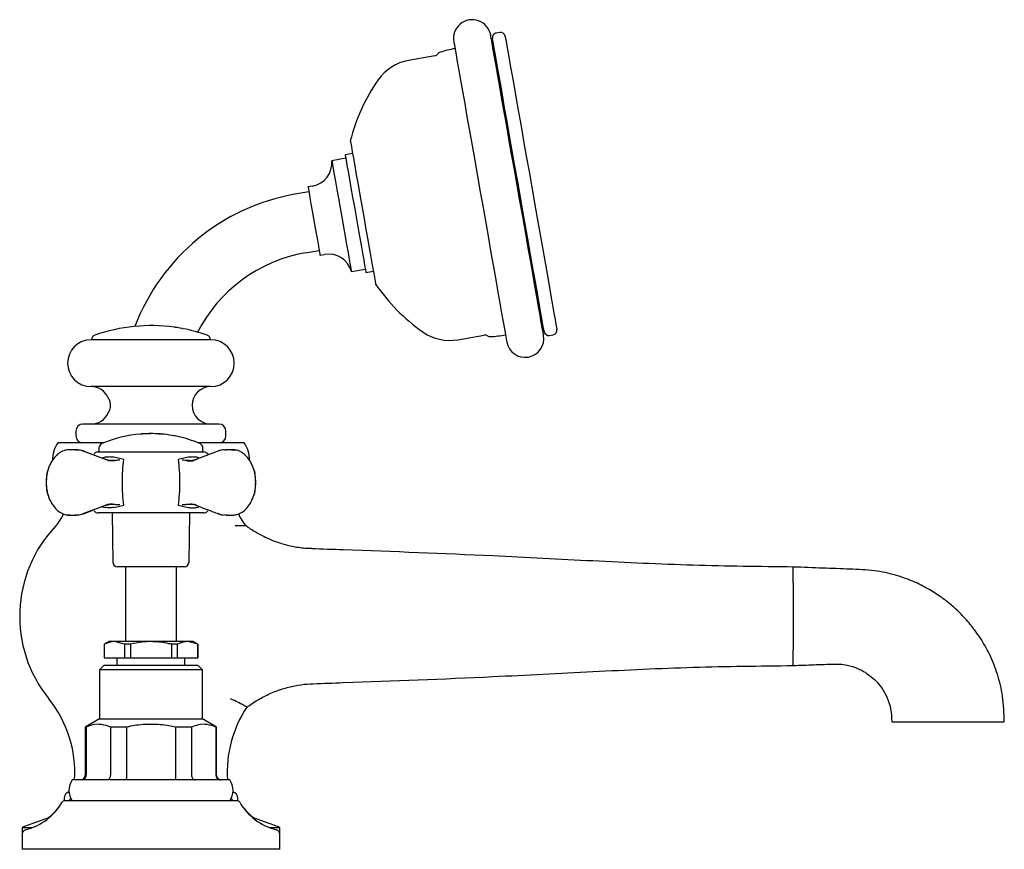
# Model space of a CAD drawing. Units: millimetres. Extents: x 418 to 1590, y 742 to 1470.
# Drawn here: x 418 to 628, y 1062 to 1239 of the extents above; entities that cross this region are included whole.
import ezdxf

# ---------------------------------------------------------------- set-up
doc = ezdxf.new("R2010")
doc.units = ezdxf.units.MM

msp = doc.modelspace()

# ---------------------------------------------------------------- linework, layer by layer
at = {"color": 7, "linetype": 'Continuous', "lineweight": 25}
for p, q in [((520.75, 1236.66), (520.01, 1236.53)), ((506.92, 1231.68), (501.3, 1230.69)), ((487.91, 1209.8), (484.94, 1209.27)), ((489.36, 1210.81), (487.78, 1210.54)), ((480.83, 1203.88), (479.85, 1203.71)), ((480.03, 1202.67), (477.08, 1202.15)), ((479.28, 1189.64), (482.24, 1190.16)), ((482.42, 1189.13), (483.4, 1189.3)), ((489.11, 1185.64), (492.08, 1186.16)), ((492.21, 1185.42), (493.79, 1185.7)), ((511.81, 1171.11), (517.42, 1172.1)), ((531.38, 1172.02), (532.12, 1172.15)), ((459.14, 1171.12), (433.59, 1171.12)), ((459.14, 1161.12), (433.59, 1161.12)), ((460.86, 1153.12), (431.86, 1153.12)), ((430.36, 1151.62), (430.36, 1150.62)), ((448.55, 1150.99), (448.55, 1150.99)), ((462.36, 1150.62), (462.36, 1151.62)), ((426.52, 1149.12), (426.49, 1149.12)), ((436.3, 1149.12), (426.52, 1149.12)), ((466.24, 1149.12), (456.43, 1149.12)), ((430.68, 1147.66), (430.25, 1147.61)), ((431.85, 1147.42), (436.61, 1145.62)), ((434.28, 1146.5), (431.99, 1147.37)), ((435.06, 1147.18), (453.45, 1147.18)), ((435.26, 1148.03), (435.26, 1147.18)), ((453.45, 1147.18), (455.17, 1147.18)), ((455.17, 1147.18), (457.66, 1147.18)), ((457.46, 1147.18), (457.46, 1148.03)), ((458.59, 1146.56), (458.46, 1146.75)), ((462.04, 1147.66), (462.48, 1147.61)), ((463.57, 1147.66), (464.17, 1147.59)), ((436.62, 1146.04), (435.98, 1145.86)), ((440.58, 1145.56), (438.46, 1146.04)), ((454.27, 1146.04), (452.15, 1145.56)), ((455.41, 1145.18), (454.02, 1145.18)), ((455.36, 1145.44), (455.61, 1145.46)), ((456.74, 1145.86), (456.11, 1146.04)), ((436.6, 1135.74), (431.85, 1133.95)), ((431.99, 1133.99), (434.18, 1134.82)), ((453.43, 1134.18), (435.09, 1134.18)), ((435.98, 1135.5), (436.62, 1135.32)), ((437.12, 1135.91), (437.36, 1135.93)), ((437.17, 1136.03), (437.17, 1136.03)), ((438.06, 1134.18), (438.25, 1123.66)), ((438.46, 1135.32), (440.58, 1135.81)), ((452.15, 1135.81), (454.27, 1135.32)), ((455.15, 1134.18), (453.43, 1134.18)), ((454.48, 1123.66), (454.66, 1134.18)), ((457.64, 1134.18), (455.15, 1134.18)), ((456.11, 1135.32), (456.82, 1135.52)), ((428.51, 1133.73), (429.05, 1133.71)), ((429.15, 1133.7), (428.56, 1133.77)), ((430.25, 1133.75), (430.68, 1133.7)), ((462.48, 1133.75), (462.04, 1133.7)), ((466.66, 1131.41), (464.34, 1131.41)), ((451.4, 1122.68), (439.25, 1122.68)), ((440.91, 1122.68), (440.91, 1106.73)), ((453.48, 1122.68), (451.4, 1122.68)), ((451.81, 1106.73), (451.81, 1122.68)), ((437.36, 1106.73), (436.36, 1106.15)), ((438.57, 1106.73), (437.36, 1106.73)), ((440.75, 1106.15), (438.57, 1106.73)), ((446.36, 1106.73), (438.57, 1106.73)), ((454.16, 1106.73), (446.36, 1106.73)), ((456.34, 1106.15), (454.16, 1106.73)), ((455.36, 1106.73), (454.16, 1106.73)), ((456.36, 1106.15), (455.36, 1106.73)), ((436.36, 1106.15), (436.36, 1103.23)), ((436.39, 1106.15), (436.36, 1106.15)), ((436.39, 1106.15), (436.39, 1103.23)), ((442.01, 1106.15), (440.75, 1106.15)), ((440.75, 1106.15), (440.75, 1103.23)), ((442.01, 1106.15), (442.01, 1103.23)), ((451.98, 1106.15), (450.72, 1106.15)), ((450.72, 1106.15), (450.72, 1103.23)), ((451.98, 1106.15), (451.98, 1103.23)), ((456.34, 1106.15), (456.34, 1103.23)), ((456.36, 1106.15), (456.34, 1106.15)), ((456.36, 1103.23), (456.36, 1106.15)), ((436.36, 1103.23), (436.39, 1103.23)), ((436.39, 1103.23), (440.75, 1103.23)), ((439.11, 1103.23), (439.11, 1101.73)), ((440.75, 1103.23), (442.01, 1103.23)), ((442.01, 1103.23), (450.72, 1103.23)), ((450.72, 1103.23), (451.98, 1103.23)), ((451.98, 1103.23), (456.34, 1103.23)), ((453.61, 1101.73), (453.61, 1103.23)), ((456.34, 1103.23), (456.36, 1103.23)), ((436.36, 1101.73), (435.36, 1100.73)), ((435.36, 1100.73), (435.36, 1090.23)), ((457.36, 1100.73), (435.36, 1100.73)), ((436.36, 1101.73), (456.36, 1101.73)), ((457.36, 1100.73), (456.36, 1101.73)), ((457.36, 1090.23), (457.36, 1100.73)), ((435.36, 1090.23), (432.36, 1088.5)), ((435.36, 1090.23), (457.36, 1090.23)), ((460.36, 1088.5), (457.36, 1090.23)), ((432.36, 1088.5), (432.36, 1078.23)), ((432.51, 1088.5), (432.36, 1088.5)), ((432.51, 1088.5), (432.51, 1078.23)), ((441.17, 1088.5), (437.7, 1088.5)), ((437.7, 1088.5), (437.7, 1078.23)), ((441.17, 1088.5), (441.17, 1078.23)), ((451.56, 1088.5), (451.56, 1078.23)), ((455.02, 1088.5), (451.56, 1088.5)), ((455.02, 1088.5), (455.02, 1078.23)), ((460.36, 1088.5), (460.22, 1088.5)), ((460.22, 1088.5), (460.22, 1078.23)), ((460.36, 1078.23), (460.36, 1088.5)), ((604.36, 1089.62), (628.36, 1089.62)), ((446.36, 1077.23), (429.56, 1077.23)), ((463.17, 1077.23), (446.36, 1077.23)), ((427.86, 1073.28), (427.86, 1072.78)), ((429.22, 1073.33), (428.91, 1072.73)), ((463.82, 1072.73), (463.51, 1073.33)), ((464.86, 1072.78), (464.86, 1073.28)), ((428.93, 1072.78), (427.86, 1072.78)), ((464.86, 1072.73), (427.86, 1072.73)), ((464.86, 1072.78), (463.8, 1072.78)), ((424.72, 1069.22), (419.18, 1067.2)), ((473.55, 1067.2), (468.01, 1069.22)), ((418.86, 1067.06), (418.86, 1065.62)), ((418.86, 1067.06), (421.09, 1067.06)), ((471.64, 1067.06), (473.86, 1067.06)), ((473.86, 1065.62), (473.86, 1067.06)), ((418.86, 1065.62), (418.86, 1062.42)), ((473.86, 1062.42), (473.86, 1065.62)), ((473.86, 1062.42), (418.86, 1062.42))]:
    msp.add_line(p, q, dxfattribs=at)
at = {"color": 7, "linetype": 'Continuous', "lineweight": 25, "flags": 128}
for points in [[(530.11, 1172.05), (530.08, 1172.23), (529.99, 1172.75), (529.83, 1173.62), (529.62, 1174.82), (529.35, 1176.34), (529.03, 1178.16), (528.66, 1180.27), (528.24, 1182.64), (527.78, 1185.25), (527.29, 1188.06), (526.76, 1191.04), (526.21, 1194.17), (525.64, 1197.4), (525.05, 1200.71), (524.46, 1204.06), (523.87, 1207.4), (523.29, 1210.71), (522.72, 1213.95), (522.17, 1217.08), (521.64, 1220.06), (521.15, 1222.87), (520.69, 1225.47), (520.27, 1227.84), (519.9, 1229.95), (519.58, 1231.78), (519.31, 1233.3), (519.1, 1234.5), (518.94, 1235.37), (518.85, 1235.89), (518.82, 1236.06)], [(530.22, 1172.83), (530.2, 1173), (530.1, 1173.52), (529.95, 1174.38), (529.74, 1175.59), (529.47, 1177.11), (529.15, 1178.94), (528.77, 1181.06), (528.36, 1183.43), (527.89, 1186.05), (527.4, 1188.86), (526.87, 1191.85), (526.32, 1194.98), (525.75, 1198.21), (525.17, 1201.51), (524.58, 1204.83), (524, 1208.15), (523.42, 1211.42), (522.86, 1214.61), (522.32, 1217.68), (521.8, 1220.6), (521.32, 1223.33), (520.88, 1225.84), (520.48, 1228.11), (520.13, 1230.1), (519.83, 1231.8), (519.58, 1233.19), (519.4, 1234.24), (519.27, 1234.95), (519.21, 1235.32), (519.2, 1235.37)], [(521.91, 1235.85), (521.91, 1235.85), (521.94, 1235.66), (522.03, 1235.12), (522.19, 1234.23), (522.41, 1233.01), (522.68, 1231.47), (523, 1229.62), (523.38, 1227.48), (523.8, 1225.09), (524.27, 1222.47), (524.76, 1219.64), (525.29, 1216.64), (525.84, 1213.51), (526.42, 1210.27), (527, 1206.97), (527.58, 1203.64), (528.17, 1200.33)], [(510.94, 1234.68), (510.97, 1234.5), (511.07, 1233.98), (511.22, 1233.11), (511.43, 1231.91), (511.7, 1230.39), (512.02, 1228.56), (512.39, 1226.45), (512.81, 1224.09), (513.27, 1221.48), (513.76, 1218.67), (514.29, 1215.69), (514.84, 1212.56), (515.41, 1209.32), (516, 1206.01), (516.59, 1202.67), (517.18, 1199.32), (517.76, 1196.01), (518.33, 1192.78), (518.88, 1189.65), (519.41, 1186.67), (519.9, 1183.86), (520.36, 1181.25), (520.78, 1178.88), (521.15, 1176.78), (521.47, 1174.95), (521.74, 1173.43), (521.95, 1172.23), (522.11, 1171.36), (522.2, 1170.84), (522.23, 1170.66)], [(488.88, 1213.52), (488.89, 1213.45), (488.97, 1213.04), (489.1, 1212.29), (489.29, 1211.21), (489.53, 1209.82), (489.83, 1208.17), (490.16, 1206.28), (490.52, 1204.2), (490.91, 1201.99), (491.32, 1199.68), (491.73, 1197.35), (492.14, 1195.03), (492.54, 1192.79), (492.91, 1190.68), (493.25, 1188.75), (493.55, 1187.04), (493.81, 1185.59), (494.01, 1184.44), (494.16, 1183.61), (494.24, 1183.13), (494.26, 1182.99)], [(487.78, 1210.54), (487.79, 1210.48), (487.86, 1210.1), (487.99, 1209.38), (488.17, 1208.32), (488.41, 1206.97), (488.7, 1205.36), (489.02, 1203.53), (489.37, 1201.55), (489.74, 1199.46), (490.11, 1197.33), (490.48, 1195.22), (490.84, 1193.19), (491.17, 1191.3), (491.47, 1189.6), (491.73, 1188.14), (491.94, 1186.96), (492.09, 1186.1), (492.18, 1185.59), (492.21, 1185.42)], [(484.94, 1209.27), (484.94, 1209.27), (484.98, 1209.05), (485.08, 1208.48)], [(485.08, 1208.48), (485.24, 1207.57), (485.46, 1206.35), (485.72, 1204.87), (486.02, 1203.16), (486.35, 1201.27), (486.71, 1199.27), (487.07, 1197.22), (487.43, 1195.17), (487.78, 1193.19), (488.1, 1191.34), (488.4, 1189.68), (488.65, 1188.25), (488.85, 1187.1), (489, 1186.27), (489.09, 1185.78), (489.11, 1185.64)], [(479.85, 1203.71), (479.86, 1203.63), (479.93, 1203.21)], [(479.93, 1203.21), (480.07, 1202.46), (480.25, 1201.4), (480.49, 1200.09), (480.75, 1198.6), (481.03, 1197), (481.32, 1195.36), (481.6, 1193.79), (481.85, 1192.34), (482.07, 1191.1), (482.24, 1190.12), (482.36, 1189.46), (482.41, 1189.15), (482.42, 1189.13)], [(528.17, 1200.33), (528.75, 1197.06), (529.31, 1193.88), (529.85, 1190.81), (530.36, 1187.91), (530.84, 1185.19), (531.28, 1182.69), (531.68, 1180.44), (532.02, 1178.47), (532.32, 1176.79), (532.56, 1175.42), (532.74, 1174.39), (532.87, 1173.69), (532.93, 1173.35), (532.93, 1173.31)]]:
    msp.add_lwpolyline(points, dxfattribs=at)
at = {"color": 7, "linetype": 'Continuous', "lineweight": 25}
for centre, radius, start, end in [((514.88, 1235.37), 4, 10, 190), ((518.22, 1235.17), 1, 328.5904, 10), ((520.18, 1235.54), 1, 100, 190), ((520.92, 1235.67), 1, 10, 100), ((515.54, 1208.58), 25, 100, 107.4408), ((503.04, 1220.84), 10, 100, 145.1366), ((506.74, 1232.67), 1, 280, 323.4438), ((508.35, 1231.47), 1, 107.4408, 143.4438), ((527.65, 1203.69), 40, 145.1366, 165.7754), ((479.96, 1208.8), 5, 280, 5.4114), ((484.86, 1157.98), 44.85, 100, 159.125), ((484.86, 1157.98), 32.15, 100, 152.7035), ((484.27, 1184.38), 5, 14.5886, 100), ((527.34, 1205.49), 40, 214.2246, 234.8634), ((446.36, 1138.19), 35.93, 82.0543, 109.4825), ((434.71, 1171.12), 1, 109.4825, 180), ((446.36, 1138.19), 35.93, 81.6297, 82.0543), ((446.36, 1138.19), 35.93, 79.4888, 81.6297), ((446.36, 1138.19), 35.93, 79.038, 79.4888), ((446.36, 1138.19), 35.93, 70.5175, 79.038), ((458.01, 1171.12), 1, 0, 70.5175), ((510.07, 1180.96), 10, 234.8634, 280), ((517.6, 1171.12), 1, 56.5562, 100), ((518.7, 1172.78), 1, 236.5562, 272.5592), ((517.63, 1196.76), 25, 272.5592, 280), ((526.17, 1171.36), 4, 190, 10), ((529.23, 1172.69), 1, 10, 51.4096), ((531.21, 1173.01), 1, 190, 280), ((531.95, 1173.14), 1, 280, 10), ((433.59, 1166.12), 5, 90, 270), ((459.14, 1166.12), 5, 270, 90), ((433.59, 1157.12), 4, 24.0878, 90), ((459.14, 1157.12), 4, 90, 270), ((433.59, 1157.12), 4, 270, 335.7035), ((431.86, 1151.62), 1.5, 90, 180), ((460.86, 1151.62), 1.5, 0, 90), ((446.36, 1124.21), 26.87, 94.6464, 112.9814), ((446.36, 1124.21), 26.87, 93.8745, 94.6464), ((444.21, 1150.71), 0.287, 92.077, 93.7668), ((444.22, 1150.43), 0.565, 91.5058, 92.7948), ((444.28, 1149.54), 1.46, 91.882, 92.714), ((444.37, 1148.14), 2.86, 92.1503, 92.7445), ((444.42, 1147.52), 3.48, 92.0392, 92.5968), ((444.49, 1146.28), 4.72, 91.8968, 92.3591), ((444.63, 1143.95), 7.06, 92.0648, 92.4431), ((444.68, 1143.73), 7.27, 92.0003, 92.4008), ((444.81, 1141.82), 9.19, 91.9992, 92.3426), ((444.98, 1138.78), 12.23, 92.0014, 92.2991), ((446.36, 1124.21), 26.87, 86.121, 93.8745), ((445.18, 1135.31), 15.71, 92.0505, 92.3131), ((445.32, 1132.14), 18.88, 91.8891, 92.1205), ((445.31, 1134.12), 16.9, 91.7947, 92.0675), ((445.87, 1121.95), 29.09, 92.0122, 92.1457), ((445.56, 1129.3), 21.73, 91.6625, 91.8859), ((445.64, 1129.3), 21.73, 91.6626, 91.8859), ((445.78, 1125.35), 25.69, 91.5042, 91.7026), ((445.86, 1124.75), 26.29, 91.4382, 91.6413), ((445.85, 1127.39), 23.65, 91.3461, 91.582), ((445.83, 1129.38), 21.65, 91.1427, 91.4116), ((446.04, 1124.09), 26.95, 91.1522, 91.3683), ((446.01, 1126.32), 24.72, 90.934, 91.1793), ((446.04, 1127.55), 23.49, 90.8066, 91.0648), ((446.16, 1124.53), 26.51, 90.7205, 90.9675), ((446.18, 1126.25), 24.79, 90.57, 90.8342), ((446.21, 1125.39), 25.65, 90.3358, 90.6005), ((446.31, 1125.39), 25.65, 90.2926, 90.5573), ((446.31, 1126.81), 24.23, 90.0218, 90.312), ((446.92, 1124.74), 26.29, 88.2855, 88.4885), ((447.11, 1127.72), 23.3, 88.3131, 88.5214), ((447.15, 1127.72), 23.3, 88.2123, 88.4206), ((447.39, 1132.22), 18.8, 88.2323, 88.5034), ((447.48, 1134.87), 16.15, 88.0003, 88.2859), ((447.51, 1133.41), 17.6, 87.9942, 88.2424), ((447.69, 1136.09), 14.92, 88.068, 88.3282), ((446.36, 1124.21), 26.87, 85.3483, 86.121), ((447.81, 1137.89), 13.11, 88.0467, 88.3243), ((447.97, 1141.15), 9.85, 88.0564, 88.3767), ((448.06, 1141.97), 9.03, 88.0914, 88.4138), ((448.18, 1143.47), 7.52, 88.3467, 88.6692), ((448.28, 1145.19), 5.8, 88.4004, 88.7767), ((448.36, 1146.98), 4.01, 88.3467, 88.8304), ((448.45, 1148.9), 2.1, 88.611, 89.3051), ((448.49, 1149.63), 1.36, 88.5855, 89.4787), ((448.51, 1150.06), 0.932, 88.5215, 89.5626), ((446.36, 1124.21), 26.87, 80.2807, 85.3483), ((448.54, 1150.76), 0.233, 89.6645, 91.7472), ((431.36, 1145.62), 6, 144.3147, 182.1257), ((431.86, 1150.62), 1.5, 180, 270), ((436.26, 1148.03), 1, 112.9814, 180), ((446.36, 1124.21), 26.87, 78.9285, 80.2807), ((446.36, 1124.21), 26.87, 68.6586, 78.9285), ((446.36, 1124.21), 26.87, 68.1257, 68.6586), ((446.36, 1124.21), 26.87, 67.0186, 68.1257), ((456.46, 1148.03), 1, 0, 67.0186), ((460.86, 1150.62), 1.5, 270, 0), ((461.36, 1145.62), 6, 358.4838, 35.6853), ((435.09, 1146.18), 1, 91.4932, 145.1533), ((457.64, 1146.18), 1, 34.8467, 88.5068), ((435.09, 1135.18), 1, 214.8467, 270), ((457.64, 1135.18), 1, 270, 325.1533), ((420.27, 1136.93), 8, 316.4544, 338.4699), ((472.46, 1136.93), 8, 201.619, 223.5456), ((446.36, 1112.12), 28, 136.4544, 218.8946), ((439.25, 1123.68), 1, 181, 270), ((453.48, 1123.68), 1, 270, 359), ((405.11, 1078.85), 25, 356.2947, 38.8946), ((487.61, 1078.85), 25, 146.2223, 183.7053), ((431.36, 1078.23), 1, 270, 0), ((461.36, 1078.23), 1, 180, 270), ((432.86, 1074.98), 4, 145.7711, 214.2289), ((459.86, 1074.98), 4, 325.7711, 34.2289), ((429.36, 1073.28), 1.5, 109.0554, 180), ((463.36, 1073.28), 1.5, 0, 70.9446), ((416.6, 1078.72), 12.5, 283.9823, 330.0315), ((416.86, 1079.08), 12.5, 307.0822, 322.3309), ((427.86, 1072.23), 0.5, 90, 150.0315), ((427.94, 1072.28), 0.5, 90, 125.0651), ((464.78, 1072.28), 0.5, 54.9349, 90), ((464.86, 1072.23), 0.5, 29.9685, 90), ((476.13, 1078.72), 12.5, 209.9685, 256.0177), ((475.86, 1079.08), 12.5, 217.6691, 232.9178), ((419.86, 1065.32), 2, 110, 120), ((472.86, 1065.32), 2, 60, 70), ((419.86, 1065.62), 1, 103.9823, 180), ((472.86, 1065.62), 1, 0, 76.0177)]:
    msp.add_arc(centre, radius, start, end, dxfattribs=at)
for points, knots in [([(437.24, 1155.48), (437.23, 1155.48), (437.22, 1155.45), (437.28, 1155.54), (437.4, 1155.75), (437.57, 1156.11), (437.72, 1156.61), (437.76, 1157.17), (437.7, 1157.67), (437.57, 1158.12), (437.4, 1158.49), (437.26, 1158.74), (437.25, 1158.75), (437.24, 1158.76)], [0, 0, 0, 0, 0.0055333, 0.096836, 0.188194, 0.292172, 0.4066159, 0.5122588, 0.6039683, 0.6965021, 0.8012601, 0.9157711, 1, 1, 1, 1]), ([(429.15, 1147.66), (428.78, 1147.64), (428.02, 1147.6), (426.93, 1147.09), (425.95, 1146.27), (425.12, 1145.14), (424.5, 1143.79), (424.1, 1142.28), (424.05, 1141.21), (424.02, 1140.68)], [0, 0, 0, 0, 0.142188, 0.284642, 0.427361, 0.570308, 0.713417, 0.856682, 1, 1, 1, 1]), ([(430.3, 1147.65), (429.98, 1147.66), (429.33, 1147.67), (428.78, 1147.64), (428.5, 1147.63)], [0, 0, 0, 0, 0.502668, 1, 1, 1, 1]), ([(430.25, 1147.61), (430.4, 1147.63), (430.91, 1147.72), (431.42, 1147.56), (431.78, 1147.44)], [0, 0, 0, 0, 0.284318, 1, 1, 1, 1]), ([(431.98, 1147.34), (431.95, 1147.37), (431.89, 1147.43), (431.82, 1147.44), (431.78, 1147.44)], [0, 0, 0, 0, 0.512951, 1, 1, 1, 1]), ([(432.04, 1147.32), (432.01, 1147.35), (431.96, 1147.4), (431.88, 1147.41), (431.85, 1147.42)], [0, 0, 0, 0, 0.512953, 1, 1, 1, 1]), ([(460.74, 1147.37), (459.96, 1147.08), (458.4, 1146.49), (456.84, 1145.9), (456.06, 1145.6)], [0, 0, 0, 0, 0.500454, 1, 1, 1, 1]), ([(460.88, 1147.42), (460.84, 1147.41), (460.77, 1147.4), (460.72, 1147.35), (460.69, 1147.32)], [0, 0, 0, 0, 0.487053, 1, 1, 1, 1]), ([(462.05, 1147.66), (461.84, 1147.65), (461.42, 1147.61), (461.01, 1147.47), (460.81, 1147.4)], [0, 0, 0, 0, 0.5007899, 1, 1, 1, 1]), ([(460.94, 1147.44), (460.91, 1147.44), (460.86, 1147.43), (460.82, 1147.4), (460.81, 1147.39)], [0, 0, 0, 0, 0.729088, 1, 1, 1, 1]), ([(464.22, 1147.63), (463.95, 1147.64), (463.4, 1147.67), (462.75, 1147.66), (462.43, 1147.65)], [0, 0, 0, 0, 0.497334, 1, 1, 1, 1]), ([(468.7, 1140.68), (468.68, 1141.21), (468.63, 1142.28), (468.23, 1143.79), (467.61, 1145.14), (466.78, 1146.27), (465.8, 1147.08), (464.91, 1147.54), (464.35, 1147.58), (464.17, 1147.59)], [0, 0, 0, 0, 0.155082, 0.310043, 0.464842, 0.619522, 0.773916, 0.92803, 1, 1, 1, 1]), ([(436.73, 1145.49), (436.73, 1145.51), (436.72, 1145.54), (436.69, 1145.59), (436.65, 1145.62), (436.62, 1145.62), (436.61, 1145.62)], [0, 0, 0, 0, 0.245426, 0.500007, 0.754564, 1, 1, 1, 1]), ([(438.46, 1146.04), (438.14, 1146.07), (437.51, 1146.13), (436.92, 1146.07), (436.62, 1146.04)], [0, 0, 0, 0, 0.496356, 1, 1, 1, 1]), ([(436.76, 1145.48), (436.75, 1145.5), (436.74, 1145.53), (436.72, 1145.58), (436.68, 1145.61), (436.65, 1145.61), (436.63, 1145.61)], [0, 0, 0, 0, 0.245474, 0.500024, 0.754548, 1, 1, 1, 1]), ([(436.63, 1145.61), (436.71, 1145.59), (436.85, 1145.53), (437.03, 1145.48), (437.12, 1145.46)], [0, 0, 0, 0, 0.509254, 1, 1, 1, 1]), ([(437.12, 1145.46), (437.18, 1145.44), (437.31, 1145.41), (437.61, 1145.4), (438.13, 1145.39), (438.88, 1145.44), (439.45, 1145.48), (439.74, 1145.5)], [0, 0, 0, 0, 0.079542, 0.164972, 0.335735, 0.668389, 1, 1, 1, 1]), ([(438.89, 1145.34), (438.89, 1145.34), (438.59, 1145.3), (438, 1145.24), (437.45, 1145.3), (437.17, 1145.33)], [0, 0, 0, 0, 0.013151, 0.510684, 1, 1, 1, 1]), ([(440.58, 1135.81), (440.49, 1136.58), (440.31, 1138.13), (440.25, 1140.68), (440.31, 1143.23), (440.49, 1144.78), (440.58, 1145.56)], [0, 0, 0, 0, 0.249544, 0.499749, 0.749749, 1, 1, 1, 1]), ([(452.15, 1145.56), (452.24, 1144.78), (452.42, 1143.23), (452.48, 1140.68), (452.42, 1138.14), (452.24, 1136.58), (452.15, 1135.81)], [0, 0, 0, 0, 0.2495498, 0.4997593, 0.7497667, 1, 1, 1, 1]), ([(453, 1145.5), (453.4, 1145.47), (454.16, 1145.41), (455.09, 1145.36), (455.52, 1145.44), (455.61, 1145.46)], [0, 0, 0, 0, 0.4641725, 0.8920891, 1, 1, 1, 1]), ([(455.56, 1145.33), (455.37, 1145.31), (454.93, 1145.25), (454.31, 1145.3), (453.91, 1145.35), (453.76, 1145.37)], [0, 0, 0, 0, 0.331678, 0.751911, 1, 1, 1, 1]), ([(456.11, 1146.04), (455.82, 1146.07), (455.23, 1146.13), (454.59, 1146.07), (454.27, 1146.04)], [0, 0, 0, 0, 0.496352, 1, 1, 1, 1]), ([(455.61, 1145.46), (455.6, 1145.46), (455.59, 1145.45), (455.57, 1145.43), (455.56, 1145.39), (455.56, 1145.35), (455.56, 1145.33)], [0, 0, 0, 0, 0.245013, 0.500039, 0.75506, 1, 1, 1, 1]), ([(455.61, 1145.46), (455.7, 1145.48), (455.88, 1145.53), (456.02, 1145.59), (456.1, 1145.61)], [0, 0, 0, 0, 0.502271, 1, 1, 1, 1]), ([(456.1, 1145.61), (456.08, 1145.61), (456.05, 1145.61), (456.01, 1145.58), (455.99, 1145.53), (455.98, 1145.5), (455.97, 1145.48)], [0, 0, 0, 0, 0.245476, 0.499982, 0.754529, 1, 1, 1, 1]), ([(456.12, 1145.62), (456.11, 1145.62), (456.08, 1145.62), (456.04, 1145.59), (456.01, 1145.54), (456, 1145.51), (456, 1145.49)], [0, 0, 0, 0, 0.245444, 0.499971, 0.754541, 1, 1, 1, 1]), ([(424.53, 1143.73), (424.51, 1143.69), (424.29, 1143.23), (424.07, 1142.19), (424.02, 1141.18), (423.99, 1140.68)], [0, 0, 0, 0, 0.044415, 0.521879, 1, 1, 1, 1]), ([(468.74, 1140.68), (468.71, 1141.18), (468.66, 1142.19), (468.43, 1143.23), (468.22, 1143.69), (468.2, 1143.73)], [0, 0, 0, 0, 0.477996, 0.955557, 1, 1, 1, 1]), ([(423.99, 1140.68), (423.97, 1140.68), (423.93, 1140.68), (423.92, 1140.68), (423.95, 1140.68), (424, 1140.68), (424.02, 1140.68)], [0, 0, 0, 0, 0.244762, 0.499998, 0.755244, 1, 1, 1, 1]), ([(423.99, 1140.68), (423.97, 1140.68), (423.93, 1140.68), (423.92, 1140.68), (423.95, 1140.68), (424, 1140.68), (424.02, 1140.68)], [0, 0, 0, 0, 0.244762, 0.499998, 0.755244, 1, 1, 1, 1]), ([(423.99, 1140.68), (424.02, 1140.18), (424.07, 1139.18), (424.29, 1138.14), (424.51, 1137.67), (424.53, 1137.64)], [0, 0, 0, 0, 0.4781257, 0.9555955, 1, 1, 1, 1]), ([(424.02, 1140.68), (424.05, 1140.15), (424.1, 1139.08), (424.5, 1137.57), (425.12, 1136.22), (425.95, 1135.09), (426.93, 1134.28), (427.82, 1133.83), (428.37, 1133.79), (428.55, 1133.77)], [0, 0, 0, 0, 0.155172, 0.310247, 0.465138, 0.619918, 0.7744, 0.928603, 1, 1, 1, 1]), ([(463.57, 1133.7), (463.95, 1133.72), (464.71, 1133.76), (465.8, 1134.28), (466.78, 1135.1), (467.61, 1136.22), (468.23, 1137.57), (468.63, 1139.08), (468.68, 1140.15), (468.7, 1140.68)], [0, 0, 0, 0, 0.14221, 0.284659, 0.427368, 0.57034, 0.713423, 0.856656, 1, 1, 1, 1]), ([(468.2, 1137.64), (468.22, 1137.67), (468.43, 1138.14), (468.66, 1139.18), (468.71, 1140.18), (468.74, 1140.68)], [0, 0, 0, 0, 0.044448, 0.522005, 1, 1, 1, 1]), ([(468.7, 1140.68), (468.73, 1140.68), (468.78, 1140.68), (468.81, 1140.68), (468.8, 1140.68), (468.76, 1140.68), (468.74, 1140.68)], [0, 0, 0, 0, 0.244756, 0.500002, 0.755238, 1, 1, 1, 1]), ([(468.74, 1140.68), (468.76, 1140.68), (468.8, 1140.68), (468.81, 1140.68), (468.78, 1140.68), (468.73, 1140.68), (468.7, 1140.68)], [0, 0, 0, 0, 0.244762, 0.499998, 0.755244, 1, 1, 1, 1]), ([(431.98, 1134.02), (431.95, 1133.99), (431.89, 1133.94), (431.82, 1133.93), (431.78, 1133.92)], [0, 0, 0, 0, 0.512944, 1, 1, 1, 1]), ([(432.04, 1134.04), (432.01, 1134.01), (431.96, 1133.96), (431.88, 1133.95), (431.85, 1133.95)], [0, 0, 0, 0, 0.512925, 1, 1, 1, 1]), ([(436.73, 1135.87), (436.73, 1135.86), (436.72, 1135.82), (436.69, 1135.78), (436.65, 1135.75), (436.62, 1135.74), (436.61, 1135.74)], [0, 0, 0, 0, 0.245431, 0.499995, 0.754568, 1, 1, 1, 1]), ([(438.46, 1135.32), (438.14, 1135.29), (437.5, 1135.23), (436.91, 1135.29), (436.62, 1135.32)], [0, 0, 0, 0, 0.503646, 1, 1, 1, 1]), ([(437.12, 1135.9), (437.03, 1135.88), (436.85, 1135.83), (436.71, 1135.78), (436.63, 1135.75)], [0, 0, 0, 0, 0.49333, 1, 1, 1, 1]), ([(436.76, 1135.88), (436.75, 1135.86), (436.74, 1135.83), (436.72, 1135.79), (436.68, 1135.76), (436.65, 1135.75), (436.63, 1135.75)], [0, 0, 0, 0, 0.245481, 0.500009, 0.754527, 1, 1, 1, 1]), ([(436.76, 1135.88), (436.81, 1135.9), (436.92, 1135.95), (437.05, 1135.99), (437.11, 1136.01)], [0, 0, 0, 0, 0.494635, 1, 1, 1, 1]), ([(439.73, 1135.87), (439.33, 1135.89), (438.57, 1135.95), (437.64, 1136), (437.2, 1135.92), (437.12, 1135.9)], [0, 0, 0, 0, 0.46392, 0.89234, 1, 1, 1, 1]), ([(437.17, 1136.03), (437.34, 1136.05), (437.76, 1136.11), (438.39, 1136.06), (438.82, 1136.01), (439, 1135.98)], [0, 0, 0, 0, 0.29421, 0.713373, 1, 1, 1, 1]), ([(455.61, 1135.9), (455.57, 1135.91), (455.49, 1135.94), (455.29, 1135.96), (454.86, 1135.97), (454.06, 1135.95), (453.4, 1135.9), (453, 1135.87)], [0, 0, 0, 0, 0.0500141, 0.108315, 0.2381264, 0.5371908, 1, 1, 1, 1]), ([(453.73, 1135.99), (453.89, 1136), (454.3, 1136.05), (454.93, 1136.11), (455.37, 1136.06), (455.56, 1136.03)], [0, 0, 0, 0, 0.259604, 0.673508, 1, 1, 1, 1]), ([(454.27, 1135.32), (454.59, 1135.29), (455.22, 1135.23), (455.81, 1135.29), (456.11, 1135.32)], [0, 0, 0, 0, 0.496356, 1, 1, 1, 1]), ([(455.56, 1136.03), (455.64, 1136.01), (455.79, 1135.95), (455.91, 1135.91), (455.97, 1135.88)], [0, 0, 0, 0, 0.524997, 1, 1, 1, 1]), ([(456.1, 1135.75), (456.03, 1135.77), (455.88, 1135.83), (455.7, 1135.88), (455.61, 1135.91)], [0, 0, 0, 0, 0.48585, 1, 1, 1, 1]), ([(456.1, 1135.75), (456.08, 1135.75), (456.05, 1135.76), (456.01, 1135.79), (455.99, 1135.83), (455.98, 1135.86), (455.97, 1135.88)], [0, 0, 0, 0, 0.245474, 0.499999, 0.754523, 1, 1, 1, 1]), ([(456.12, 1135.74), (456.11, 1135.74), (456.08, 1135.75), (456.04, 1135.78), (456.01, 1135.82), (456, 1135.86), (456, 1135.87)], [0, 0, 0, 0, 0.24542, 0.500024, 0.754568, 1, 1, 1, 1]), ([(456.04, 1135.77), (456.82, 1135.47), (458.39, 1134.88), (459.96, 1134.29), (460.74, 1133.99)], [0, 0, 0, 0, 0.499573, 1, 1, 1, 1]), ([(460.88, 1133.95), (460.85, 1133.95), (460.77, 1133.96), (460.72, 1134.01), (460.69, 1134.04)], [0, 0, 0, 0, 0.487042, 1, 1, 1, 1]), ([(428.5, 1133.73), (428.78, 1133.72), (429.33, 1133.7), (429.97, 1133.71), (430.3, 1133.71)], [0, 0, 0, 0, 0.497335, 1, 1, 1, 1]), ([(429.2, 1133.71), (429.25, 1133.71), (429.58, 1133.69), (429.98, 1133.7), (430.31, 1133.71)], [0, 0, 0, 0, 0.155113, 1, 1, 1, 1]), ([(431.78, 1133.92), (431.42, 1133.81), (430.91, 1133.64), (430.4, 1133.73), (430.25, 1133.75)], [0, 0, 0, 0, 0.713675, 1, 1, 1, 1]), ([(460.81, 1133.97), (461.01, 1133.89), (461.42, 1133.75), (461.84, 1133.72), (462.05, 1133.7)], [0, 0, 0, 0, 0.499211, 1, 1, 1, 1]), ([(460.94, 1133.92), (460.91, 1133.92), (460.86, 1133.93), (460.82, 1133.96), (460.81, 1133.97)], [0, 0, 0, 0, 0.729013, 1, 1, 1, 1]), ([(462.43, 1133.71), (462.75, 1133.71), (463.4, 1133.7), (463.95, 1133.72), (464.23, 1133.73)], [0, 0, 0, 0, 0.50267, 1, 1, 1, 1]), ([(480.66, 1126.55), (480.3, 1126.55), (479.01, 1126.56), (476.82, 1126.91), (474.14, 1127.57), (471.61, 1128.5), (469.27, 1129.68), (467.6, 1130.69), (466.77, 1131.35), (466.61, 1131.48)], [0, 0, 0, 0, 0.069825, 0.256494, 0.438465, 0.616099, 0.789608, 0.959087, 1, 1, 1, 1]), ([(583.36, 1122.63), (576.24, 1122.71), (561.99, 1122.88), (540.64, 1123.9), (515.78, 1125.21), (495.78, 1125.99), (482.9, 1126.44), (480.66, 1126.51)], [0, 0, 0, 0, 0.20795, 0.415974, 0.623762, 0.934467, 1, 1, 1, 1]), ([(583.36, 1119.27), (583.36, 1119.78), (583.36, 1120.8), (583.36, 1121.83), (583.36, 1122.5), (583.36, 1122.58), (583.36, 1122.63)], [0, 0, 0, 0, 0.249624, 0.499568, 0.749735, 1, 1, 1, 1]), ([(628.36, 1089.62), (628.3, 1091.45), (628.19, 1094.89), (627.03, 1099.63), (625.48, 1103.62), (623.53, 1107.18), (621.35, 1110.22), (619.04, 1112.76), (616.89, 1114.71), (614.66, 1116.42), (612.07, 1118.07), (608.88, 1119.66), (605.02, 1121.03), (600.46, 1122), (595.24, 1122.18), (589.48, 1122.4), (585.46, 1122.55), (583.36, 1122.62)], [0, 0, 0, 0, 0.085809, 0.161521, 0.228284, 0.286731, 0.352264, 0.403987, 0.447987, 0.488493, 0.536487, 0.592179, 0.655953, 0.728493, 0.810769, 0.901451, 1, 1, 1, 1]), ([(583.36, 1119.27), (583.36, 1119.14), (583.36, 1118.59), (583.36, 1117.16), (583.36, 1114.77), (583.36, 1112.12), (583.36, 1109.48), (583.36, 1107.09), (583.36, 1105.66), (583.36, 1105.11), (583.36, 1104.98)], [0, 0, 0, 0, 0.043552, 0.19974, 0.35102, 0.5, 0.64898, 0.800259, 0.956448, 1, 1, 1, 1]), ([(438.57, 1106.73), (438.4, 1106.72), (437.66, 1106.7), (436.94, 1106.39), (436.39, 1106.15)], [0, 0, 0, 0, 0.234084, 1, 1, 1, 1]), ([(446.36, 1106.73), (445.74, 1106.71), (444.26, 1106.66), (442.83, 1106.34), (442.01, 1106.15)], [0, 0, 0, 0, 0.427478, 1, 1, 1, 1]), ([(450.72, 1106.15), (450.38, 1106.24), (448.95, 1106.58), (447.48, 1106.67), (446.36, 1106.73)], [0, 0, 0, 0, 0.242929, 1, 1, 1, 1]), ([(454.16, 1106.73), (453.99, 1106.72), (453.25, 1106.7), (452.53, 1106.39), (451.98, 1106.15)], [0, 0, 0, 0, 0.234086, 1, 1, 1, 1]), ([(583.36, 1101.62), (583.36, 1101.62), (583.36, 1101.62), (583.36, 1101.77), (583.36, 1102.41), (583.36, 1103.45), (583.36, 1104.47), (583.36, 1104.98)], [0, 0, 0, 0, 0.000013, 0.250285, 0.500445, 0.750383, 1, 1, 1, 1]), ([(480.98, 1097.75), (483.12, 1097.82), (495.89, 1098.27), (515.78, 1099.04), (540.64, 1100.35), (561.99, 1101.37), (576.24, 1101.54), (583.36, 1101.62)], [0, 0, 0, 0, 0.062556, 0.374252, 0.582702, 0.791387, 1, 1, 1, 1]), ([(583.36, 1101.62), (584.84, 1101.68), (587.51, 1101.78), (590.82, 1101.91), (593.17, 1101.98), (594.74, 1101.74), (596.44, 1101.3), (598.08, 1100.57), (599.73, 1099.48), (601.1, 1098.27), (602.39, 1096.67), (603.48, 1094.67), (604.26, 1092.28), (604.33, 1090.54), (604.36, 1089.62)], [0, 0, 0, 0, 0.157216, 0.284783, 0.353015, 0.407538, 0.452192, 0.540524, 0.597114, 0.661943, 0.734769, 0.815121, 0.903124, 1, 1, 1, 1]), ([(466.85, 1092.73), (467.02, 1092.86), (467.94, 1093.61), (469.8, 1094.71), (472.38, 1095.96), (475.03, 1096.87), (477.69, 1097.45), (479.68, 1097.72), (480.77, 1097.72), (480.98, 1097.72)], [0, 0, 0, 0, 0.041823, 0.23462, 0.422653, 0.605758, 0.784383, 0.958816, 1, 1, 1, 1]), ([(466.84, 1092.75), (466.84, 1092.75), (466.94, 1092.7), (466.64, 1092.85), (466.04, 1093.19), (464.92, 1093.77), (463.9, 1094.27), (463.32, 1094.54), (463.31, 1094.54)], [0, 0, 0, 0, 0.000186, 0.241797, 0.488281, 0.74082, 0.997817, 1, 1, 1, 1]), ([(437.7, 1088.5), (437.09, 1088.72), (435.83, 1089.15), (434.08, 1089.08), (432.98, 1088.67), (432.51, 1088.5)], [0, 0, 0, 0, 0.359271, 0.727445, 1, 1, 1, 1]), ([(451.56, 1088.5), (451.1, 1088.59), (449.44, 1088.92), (446.51, 1089.17), (443.48, 1088.96), (441.72, 1088.61), (441.17, 1088.5)], [0, 0, 0, 0, 0.135988, 0.483612, 0.839987, 1, 1, 1, 1]), ([(460.22, 1088.5), (459.6, 1088.72), (458.35, 1089.15), (456.59, 1089.08), (455.49, 1088.67), (455.02, 1088.5)], [0, 0, 0, 0, 0.359273, 0.727446, 1, 1, 1, 1]), ([(432.51, 1078.23), (432.5, 1078.12), (432.48, 1077.9), (432.32, 1077.6), (432.08, 1077.37), (431.81, 1077.26), (431.63, 1077.23), (431.55, 1077.23), (431.55, 1077.23)], [0, 0, 0, 0, 0.209967, 0.419885, 0.63151, 0.846739, 0.993311, 1, 1, 1, 1]), ([(437.7, 1078.23), (437.7, 1078.12), (437.68, 1077.9), (437.55, 1077.6), (437.36, 1077.37), (437.14, 1077.26), (437, 1077.23), (436.94, 1077.23), (436.93, 1077.23)], [0, 0, 0, 0, 0.209966, 0.419884, 0.631508, 0.846741, 0.993306, 1, 1, 1, 1]), ([(441.17, 1078.23), (441.17, 1078.12), (441.16, 1077.9), (441.13, 1077.6), (441.08, 1077.37), (441.03, 1077.26), (440.99, 1077.23), (440.98, 1077.23), (440.98, 1077.23)], [0, 0, 0, 0, 0.209966, 0.419881, 0.631512, 0.846734, 0.993305, 1, 1, 1, 1]), ([(451.56, 1078.23), (451.56, 1078.12), (451.57, 1077.9), (451.6, 1077.6), (451.65, 1077.37), (451.7, 1077.26), (451.73, 1077.23), (451.75, 1077.23), (451.75, 1077.23)], [0, 0, 0, 0, 0.209966, 0.419881, 0.631512, 0.846734, 0.993305, 1, 1, 1, 1]), ([(455.02, 1078.23), (455.03, 1078.12), (455.05, 1077.9), (455.18, 1077.6), (455.37, 1077.37), (455.58, 1077.26), (455.73, 1077.23), (455.79, 1077.23), (455.8, 1077.23)], [0, 0, 0, 0, 0.209966, 0.419884, 0.631508, 0.846741, 0.993306, 1, 1, 1, 1]), ([(460.22, 1078.23), (460.23, 1078.12), (460.25, 1077.9), (460.41, 1077.6), (460.65, 1077.37), (460.92, 1077.26), (461.1, 1077.23), (461.18, 1077.23), (461.18, 1077.23)], [0, 0, 0, 0, 0.209967, 0.419885, 0.63151, 0.846739, 0.993311, 1, 1, 1, 1])]:
    msp.add_open_spline(points, degree=3, knots=knots, dxfattribs=at)

doc.saveas('drawing.dxf')
